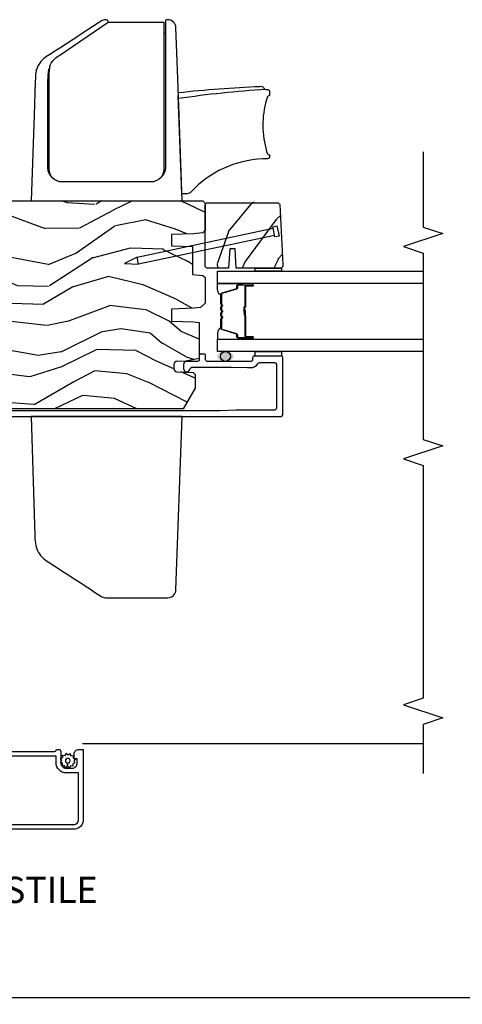
# Model space of a CAD drawing. Units: inches. Extents: x 0 to 201, y 0 to 129.
# Drawn here: x 24 to 28, y 18 to 27 of the extents above; entities that cross this region are included whole.
import ezdxf

# ---------------------------------------------------------------- set-up
doc = ezdxf.new("R2010")
doc.units = ezdxf.units.IN
doc.header["$MEASUREMENT"] = 0
doc.layers.get('Defpoints').update_dxf_attribs({"color": 253})
for name, color, linetype in [('ZP-ANNO-DIMS-DWNLD', 2, 'Continuous'), ('ZP-ANNO-MARK', 9, 'Continuous'), ('ZP-ANNO-TITL', 44, 'Continuous'), ('ZP-DETL-SEAL', 4, 'Continuous'), ('ZP-ELEV-SAIS', 157, 'Continuous'), ('ZP-SECT-ALUM', 63, 'Continuous'), ('ZP-SECT-GLAS', 153, 'Continuous'), ('ZP-SECT-HDWR', 53, 'Continuous'), ('ZP-SECT-SCRN', 234, 'Screen'), ('ZP-SECT-SEAL', 8, 'Continuous'), ('ZP-SECT-WDHA', 11, 'Continuous'), ('ZP-SECT-WOOD', 104, 'Continuous'), ('ZP-SECT-WSTP', 40, 'Continuous')]:
    doc.layers.add(name, color=color, linetype=linetype)
doc.layers.add('ZP-ANNO-NPLT', color=7, linetype='Continuous', plot=False)
doc.styles.get("Standard").update_dxf_attribs({"font": 'arial.ttf'})
doc.linetypes.add('Screen', pattern='A,0.0625,-0.09375,[133,ltypeshp.shx,S=0.0375,R=0,X=-0.0625,Y=0],-0.0625,0.03125', length=0.25)
doc.dimstyles.new('Frame Make Height and Width', dxfattribs={"dimtxt": 0.25, "dimasz": 0.125, "dimexe": 0.09375, "dimexo": 0.25, "dimgap": 0.0875, "dimtad": 0, "dimdec": 4, "dimzin": 10, "dimdsep": 46, "dimlunit": 5, "dimtxsty": 'Standard', "dimblk": 'ARCHTICK', "dimblk1": 'ARCHTICK', "dimblk2": 'Z_Arch Tick', "dimcen": 0.09, "dimclrd": 256, "dimclre": 256, "dimclrt": 255, "dimadec": 3, "dimazin": 2, "dimtfac": 0.75, "dimtdec": 4, "dimtofl": 0, "dimtmove": 2, "dimatfit": 3, "dimfxl": 1, "dimfrac": 2, "dimtolj": 1, "dimtzin": 0, "dimlwd": -1, "dimlwe": -1, "dimarcsym": 0})

# ---------------------------------------------------------------- blocks, each defined once
blk = doc.blocks.new('109DCN - Cut Name Meeting Stile OXXO (MX)')
at = {"layer": 'ZP-ANNO-NPLT'}
blk.add_point((0, 0), dxfattribs=at)
at = {"layer": 'ZP-ANNO-TITL'}
blk.add_lwpolyline([(-0.40625, 0), (-0.34375, 0)], dxfattribs=at)
blk.add_circle((-0.5275, 0), 0.09, dxfattribs=at)
at = {"layer": 'ZP-ANNO-TITL', "char_height": 0.0625}
for s, insert, width, attachment_point in [('MX', (-0.5275, 0), 0.1375, 5), ('OXXO MEETING STILE', (-0.3125, 0), 1.125, 4)]:
    blk.add_mtext(s, dxfattribs=dict(at, insert=insert, width=width, attachment_point=attachment_point))
blk = doc.blocks.new('_ArchTick')
at = {"color": 0, "linetype": 'ByBlock', "const_width": 0.15}
blk.add_lwpolyline([(-0.5, -0.5), (0.5, 0.5)], dxfattribs=at)
blk = doc.blocks.new('*D125')
at = {"layer": 'Defpoints', "color": 0}
for p in [(3.5, 19.6875), (41.9667, 19.6875), (3.5, 17.6875)]:
    blk.add_point(p, dxfattribs=at)
at = {"layer": 'ZP-ANNO-DIMS-DWNLD'}
for p, q in [((3.5, 19.6458), (3.5, 17.6719)), ((41.9667, 19.6458), (41.9667, 17.6719)), ((3.5, 17.6875), (22.5182, 17.6875)), ((41.9667, 17.6875), (22.9485, 17.6875))]:
    blk.add_line(p, q, dxfattribs=at)
at = {"layer": 'ZP-ANNO-DIMS-DWNLD', "xscale": 0.0208333333333333, "yscale": 0.0208333333333333, "zscale": 0.0208333333333333, "rotation": 180}
blk.add_blockref('_ArchTick', (3.5, 17.6875), dxfattribs=at)
at = {"layer": 'ZP-ANNO-DIMS-DWNLD', "xscale": 0.0208333333333333, "yscale": 0.0208333333333333, "zscale": 0.0208333333333333}
blk.add_blockref('_ArchTick', (41.9667, 17.6875), dxfattribs=at)
at = {"layer": 'ZP-ANNO-DIMS-DWNLD', "color": 255, "insert": (22.7334, 17.6875), "char_height": 0.041667, "attachment_point": 5}
blk.add_mtext('\\A1;FRAME WIDTH', dxfattribs=at)
blk = doc.blocks.new('Z_Arch Tick')
at = {"color": 0, "linetype": 'ByBlock', "const_width": 0.15}
blk.add_lwpolyline([(-0.5, -0.5), (0.5, 0.5)], dxfattribs=at)
blk = doc.blocks.new('101CS Vin25 LS PR SPD 2GP Lifestyle Reserve SQ (Dual .75 in 3mm IG) OXXO VJMX')
at = {"layer": 'ZP-DETL-SEAL', "linetype": 'Continuous'}
h = blk.add_hatch(color=256, dxfattribs=at)
edge = h.paths.add_edge_path()
edge.add_ellipse((4.082, -3.3852), major_axis=(0, -0.078), ratio=0.608974, start_angle=0, end_angle=360, ccw=False)
at = {"layer": 'ZP-SECT-WDHA'}
h = blk.add_hatch(dxfattribs=at)
h.set_pattern_fill('WOOD3', color=256, scale=2, angle=73, pattern_type=2)
h.set_pattern_definition([(68.2364, (-22.94464, -88.56328), (-8.34477137, -20.45396798), [0.240832, -23.842358]), (84.3099, (-22.85535, -88.3396), (0.4263691, 8.2351815), [0.305942, -9.892098]), (118, (-22.825, -88.0352), (-1.91261, 0.584744), [0.226274, -2.60215]), (119.8476, (-22.93124, -87.83539), (-20.50272858, 35.54768829), [0.438634, -43.42479]), (85.9946, (-23.14955, -87.45494), (-1.43747674, -18.38297248), [0.266834, -26.416494]), (73, (-23.131, -87.1888), (-1.327866, 2.497353), [0.5, -1.5]), (63.5377, (-22.98472, -86.7106), (-4.8363235, -8.9783067), [0.24331, -11.922214]), (67.2894, (-23.46105, -88.4054), (-7.17530237, -16.62874033), [0.200998, -19.898754]), (73, (-23.3834, -88.22), (-1.327866, 2.497353), [0.3, -1.7]), (101.3008, (-23.29573, -87.9331), (-5.0434994, 24.54716094), [0.295296, -29.23435]), (125.125, (-23.3536, -87.64352), (7.2240711, -10.57415814), [0.45607, -22.347438]), (112.2894, (-23.616, -87.2705), (-6.05458602, 14.39937513), [0.284254, -28.141088]), (79.3402, (-23.72382, -87.0075), (2.7653344, 15.8856193), [0.362216, -17.748554]), (61.1113, (-23.65682, -86.65152), (-13.92425484, -25.02229162), [0.38833, -38.444646]), (66.2902, (-24.05396, -88.22413), (7.17528908, 16.62874768), [0.342344, -33.89214]), (76.3665, (-23.9163, -87.91068), (7.44326367, 31.18650071), [0.340588, -33.718186]), (106.6901, (-23.836, -87.5797), (0.7431255, -4.4099624), [0.360556, -6.85055]), (120.4896, (-23.93957, -87.23432), (-15.19129255, 25.55825994), [0.325576, -32.232064]), (87.9314, (-24.10476, -86.95377), (0.6943551, 22.7929341), [0.310484, -30.737866]), (73, (-24.0936, -86.6435), (-1.327866, 2.497353), [0.24, -1.76]), (60.0054, (-24.02338, -86.41397), (9.08790552, 16.04400167), [0.266834, -26.416494]), (73, (-22.4382, -88.0698), (-1.327866, 2.497353), [0, -2]), (296.1524, (-22.643255, -87.7143), (-18.005388885, 36.87554736), [0.438634, -43.42479]), (279.5651, (-24.3625, -87.5233), (1.327869, -2.497352), [0.178886, -4.29325]), (261.1301, (-24.3328, -87.69968), (-1.59585205, -12.0603997), [0.282842, -13.859292]), (229.8014, (-24.37642, -87.97914), (-6.74893845, -8.39355945), [0.152316, -15.07923]), (99.5651, (-22.6433, -87.7143), (-1.327869, 2.497352), [0.223606, -4.24853]), (79.7098, (-22.68041, -87.4938), (-3.35009346, -17.79822735), [0.342344, -33.89214]), (62.8753, (-22.61926, -87.15696), (15.678482215, 30.76012414), [0.568858, -56.316992]), (62.6952, (-22.73425, -88.6276), (5.42106073, 10.8909185), [0.223606, -22.137072]), (88.5241, (-22.63168, -88.42891), (-0.69435382, -22.79293552), [0.37363, -36.989452]), (115.8789, (-22.62206, -88.0554), (15.34964888, -31.88084594), [0.3821, -37.827846]), (107.6952, (-22.78883, -87.71162), (-7.54085231, 23.21929304), [0.316228, -31.306548]), (82.4623, (-22.88495, -87.41035), (1.0111115, 10.1477914), [0.364966, -11.80056]), (66.4181, (-22.837076, -87.04854), (-13.76583239, -31.34488541), [0.52345, -51.82156]), (64.8699, (-23.2124, -88.48142), (-5.4210686, -10.8909136), [0.282842, -13.859292]), (84.3099, (-23.0923, -88.22534), (0.4263691, 8.2351815), [0.305942, -9.892098]), (115.5104, (-23.06196, -87.92091), (12.69389479, -26.88614989), [0.325576, -32.232064]), (118, (-23.2022, -87.6271), (-1.91261, 0.584744), [0.367696, -2.46073]), (90.354, (-23.3748, -87.30242), (0.04876203, -27.20289794), [0.335262, -33.190848]), (69.6335, (-23.37687, -86.96717), (-11.26852464, -30.01700107), [0.340588, -33.718186]), (55.8973, (-23.25834, -86.64787), (11.58525502, 17.37187084), [0.27203, -26.930912]), (64.2538, (-23.69056, -88.33523), (6.00582102, 12.80351945), [0.263058, -26.042834]), (87.9314, (-23.57629, -88.09829), (0.6943551, 22.7929341), [0.310484, -30.737866]), (105.0054, (-23.56508, -87.788), (2.8141142, -11.3172764), [0.37736, -18.490604]), (122.8991, (-23.662786, -87.42351), (18.431750976, -28.64036637), [0.49679, -49.18218]), (88.9454, (-23.93262, -87.0064), (-0.4263644, -8.2351816), [0.291204, -14.269016]), (66.991, (-23.92726, -86.71524), (7.76004216, 18.54135163), [0.3821, -37.827846]), (49.8014, (-23.7779, -86.36354), (6.74893845, 8.39355945), [0.152316, -15.07923]), (63.5377, (-24.26434, -88.1598), (-4.8363235, -8.9783067), [0.24331, -11.922214]), (83.008, (-24.15592, -87.94199), (2.60695158, 22.20819263), [0.345254, -34.1801]), (110.4054, (-24.11389, -87.5993), (-11.52445424, 30.71134916), [0.428018, -42.37385]), (102.0546, (-22.35052, -87.78289), (-3.557234, 15.72724097), [0.205912, -20.385348]), (83.7843, (-22.39352, -87.58151), (-3.61806467, -32.35598179), [0.427552, -42.327566]), (65.875, (-22.34723, -87.15648), (-6.0058103, -12.8035249), [0.483736, -15.64078])])
edge = h.paths.add_edge_path()
edge.add_line((5.569, -0.7672), (5.569, -3.1702))
edge.add_line((5.569, -3.1702), (5.549, -3.1902))
edge.add_line((5.549, -3.1902), (5.2831, -3.1902))
edge.add_line((5.2831, -3.1902), (5.2632, -3.1703))
edge.add_line((5.2632, -3.1703), (5.2553, -3.0802))
edge.add_line((5.2553, -3.0802), (5.248, -2.8702))
edge.add_line((5.248, -2.8702), (5.14, -2.8702))
edge.add_line((5.14, -2.8702), (5.133, -3.0702))
edge.add_line((5.133, -3.0702), (4.8639, -3.0702))
edge.add_line((4.8639, -3.0702), (4.8551, -3.1703))
edge.add_line((4.8551, -3.1703), (4.8352, -3.1902))
edge.add_line((4.8352, -3.1902), (4.5918, -3.1902))
edge.add_line((4.5918, -3.1902), (4.5483, -3.1482))
edge.add_line((4.5483, -3.1482), (4.5423, -3.0802))
edge.add_line((4.5423, -3.0802), (4.535, -2.8702))
edge.add_line((4.535, -2.8702), (4.419, -2.8702))
edge.add_line((4.419, -2.8702), (4.4117, -3.0802))
edge.add_line((4.4117, -3.0802), (4.4069, -3.1352))
edge.add_line((4.4069, -3.1352), (4.061, -3.1352))
edge.add_line((4.061, -3.1352), (4.0372, -3.0052))
edge.add_line((4.0372, -3.0052), (4.0343, -2.9221))
edge.add_arc((4.0043, -2.9232), 0.03, 2, 90)
edge.add_line((4.0043, -2.8932), (3.9639, -2.8932))
edge.add_arc((3.9639, -2.9232), 0.03, 90, 178)
edge.add_line((3.9339, -2.9221), (3.9285, -3.0753))
edge.add_line((3.9285, -3.0753), (3.9086, -3.0952))
edge.add_line((3.9086, -3.0952), (3.7779, -3.0952))
edge.add_line((3.7779, -3.0952), (3.579, -2.9804))
edge.add_line((3.579, -2.9804), (3.579, -1.112))
edge.add_line((3.579, -1.112), (3.6516, -1.0592))
edge.add_line((3.6516, -1.0592), (3.7074, -1.0411))
edge.add_line((3.7074, -1.0411), (3.7474, -1.0411))
edge.add_line((3.7474, -1.0411), (3.7483, -1.0665))
edge.add_arc((3.8423, -1.0632), 0.094, 182, 270)
edge.add_line((3.8423, -1.1572), (3.882, -1.1572))
edge.add_line((3.882, -1.1572), (3.8963, -0.7472))
edge.add_line((3.8963, -0.7472), (4.2721, -0.7472))
edge.add_line((4.2721, -0.7472), (4.2809, -0.9972))
edge.add_line((4.2809, -0.9972), (4.9911, -0.9972))
edge.add_line((4.9911, -0.9972), (4.9999, -0.7472))
edge.add_line((4.9999, -0.7472), (5.549, -0.7472))
edge.add_line((5.549, -0.7472), (5.569, -0.7672))
h = blk.add_hatch(dxfattribs=at)
h.set_pattern_fill('WOOD3', color=256, scale=2, angle=323.59908, pattern_type=2)
h.set_pattern_definition([(318.83548, (74.02797, -58.41458), (-16.52060256, 14.66525508), [0.240832, -23.842358]), (334.909, (74.20927, -58.5731), (7.6259363, -3.1376903), [0.30594, -9.8921]), (8.599, (74.4863, -58.7028), (1.186864, 1.60977), [0.226274, -2.60215]), (10.44668, (74.71007, -58.669), (40.339715125, 7.53043196), [0.438634, -43.42479]), (336.59368, (75.14143, -58.58947), (-16.8616428, 7.46223952), [0.266834, -26.416494]), (323.599, (75.3863, -58.6955), (2.79663, 0.422905), [0.5, -1.5]), (314.1368, (75.78875, -58.9922), (-6.8619829, 7.5440842), [0.24331, -11.922214]), (317.88848, (74.34842, -57.97994), (-13.3010513, 12.29154193), [0.200998, -19.898754]), (323.599, (74.4975, -58.1147), (2.79663, 0.422905), [0.3, -1.7]), (351.89988, (74.73899, -58.29275), (24.82863848, -3.39686735), [0.295296, -29.23435]), (15.72408, (75.03134, -58.33436), (-12.37339403, -3.30138513), [0.45607, -22.347438]), (2.88848, (75.47035, -58.21076), (15.59292988, 0.92766035), [0.284254, -28.141088]), (329.93928, (75.75424, -58.19644), (14.0650132, -7.8851365), [0.362216, -17.748554]), (311.71038, (76.06773, -58.37788), (-18.97615284, 21.44540916), [0.38833, -38.444646]), (316.88928, (74.71635, -57.48091), (13.30106267, -12.29153183), [0.342344, -33.89214]), (326.96558, (74.96627, -57.71487), (26.94317297, -17.38002967), [0.340588, -33.718186]), (357.2892, (75.2518, -57.90054), (-4.4064016, 0.7639558), [0.360556, -6.85055]), (11.08868, (75.61195, -57.9176), (29.15318028, 5.83884407), [0.325576, -32.232064]), (338.53048, (75.93145, -57.85498), (21.26804241, -8.22619875), [0.310484, -30.737866]), (323.599, (76.2204, -57.9686), (2.79663, 0.422905), [0.24, -1.76]), (310.60448, (76.41356, -58.11104), (12.11419437, -13.9013061), [0.266834, -26.416494]), (323.599, (74.3252, -59.0562), (2.79663, 0.422905), [0, -2]), (186.75148, (74.72862, -58.98086), (40.762617935, 4.73381463), [0.438634, -43.42479]), (170.1642, (75.4799, -57.4227), (-2.796632, -0.422908), [0.178886, -4.29325]), (151.7292, (75.30364, -57.3921), (-10.845474, 5.5114134), [0.282842, -13.859292]), (120.40048, (75.05453, -57.25814), (-5.6751139, 9.1538567), [0.152316, -15.07923]), (350.1642, (74.7286, -58.9809), (2.796632, 0.422908), [0.223606, -4.24853]), (330.30888, (74.94894, -59.01906), (-15.67477524, 9.07201434), [0.342344, -33.89214]), (313.47438, (75.24634, -59.18863), (23.805463324, -25.00599843), [0.568858, -56.316992]), (313.29428, (73.89741, -58.59165), (8.47175565, -8.73094275), [0.223606, -22.137072]), (339.12318, (74.05075, -58.7544), (-21.26804418, 8.226198), [0.37363, -36.989452]), (6.47798, (74.39985, -58.88755), (-35.16935524, -3.88799571), [0.3821, -37.827846]), (358.29428, (74.77951, -58.84444), (24.40573173, -0.60023461), [0.316228, -31.306548]), (333.0614, (75.0956, -58.85385), (9.2357056, -4.324553), [0.364966, -11.80056]), (317.01718, (75.42096, -59.019195), (-24.99235711, 23.39619774), [0.52345, -51.82156]), (315.469, (74.19413, -58.1892), (-8.4717484, 8.7309486), [0.282842, -13.859292]), (334.909, (74.39576, -58.38757), (7.6259363, -3.1376903), [0.30594, -9.8921]), (6.10948, (74.67283, -58.5173), (-29.57609293, -3.04216171), [0.325576, -32.232064]), (8.599, (74.9966, -58.4827), (1.186864, 1.60977), [0.367696, -2.46073]), (340.95308, (75.36012, -58.42767), (-25.67444263, 8.99016295), [0.335262, -33.190848]), (320.23258, (75.67702, -58.53708), (-24.56941986, 20.59960215), [0.340588, -33.718186]), (306.49638, (75.93882, -58.75495), (12.53710344, -16.69793603), [0.27203, -26.930912]), (314.85288, (74.49084, -57.78677), (10.08151056, -9.91781937), [0.263058, -26.042834]), (338.53048, (74.67638, -57.97325), (21.26804241, -8.22619875), [0.310484, -30.737866]), (355.60448, (74.96532, -58.0869), (-11.6094332, 1.1050089), [0.37736, -18.490604]), (13.49818, (75.341564, -58.115815), (-33.13667978, -7.87149814), [0.49679, -49.18218]), (339.5445, (75.82463, -57.99986), (-7.625938, 3.1376859), [0.291204, -14.269016]), (317.59008, (76.09747, -58.10163), (14.9108228, -13.47840265), [0.3821, -37.827846]), (300.40048, (76.3796, -58.35933), (5.6751139, -9.1538567), [0.152316, -15.07923]), (314.1368, (74.8469, -57.30384), (-6.8619829, 7.5440842), [0.24331, -11.922214]), (333.60708, (75.01634, -57.47846), (20.08118503, -9.83595568), [0.345254, -34.1801]), (1.00448, (75.3256, -57.63193), (32.79562685, 0.66848483), [0.428018, -42.37385]), (352.65368, (74.5667, -59.2342), (16.015835, -1.86897085), [0.205912, -20.385348]), (334.38338, (74.770915, -59.26052), (-29.31688799, 14.16050946), [0.427552, -42.327566]), (316.47408, (75.15644, -59.44537), (-10.08151926, 9.9178111), [0.483736, -15.64078])])
h.paths.add_polyline_path([(4.9353, -3.2043), (4.9513, -3.1883), (5.5443, -3.1883), (5.5603, -3.2043), (5.5603, -3.8867), (5.5443, -3.9027), (4.9696, -3.9328), (4.9513, -3.9328), (4.9353, -3.9168), (4.9353, -3.4871), (5.1203, -3.4756), (5.1203, -3.4256), (4.9353, -3.4141)])
at = {"layer": 'ZP-DETL-SEAL', "linetype": 'Continuous'}
blk.add_circle((4.082, -3.3852), 0.0475, dxfattribs=at)
at = {"layer": 'ZP-ELEV-SAIS', "flags": 128}
blk.add_lwpolyline([(5.2388, -3.8553), (4.9625, -2.5549), (5.0309, -2.5404), (4.9695, -2.4199), (4.9625, -2.5549), (5.0309, -2.5404), (5.3073, -3.8407), (5.322, -3.8376), (5.3303, -3.8767), (5.2325, -3.8975), (5.2242, -3.8584), (5.3073, -3.8407)], dxfattribs=at)
at = {"layer": 'ZP-SECT-ALUM', "linetype": 'Continuous', "flags": 128}
for points in [[(0.303, -0.2766), (0.303, -1.7516, 0.317837), (0.313, -1.7657, -0.319619), (0.323, -1.7799), (0.323, -1.7916, -0.414214), (0.303, -1.8116), (0.193, -1.8116, 0.414214), (0.143, -1.8616), (0.143, -1.9186, 0.414214), (0.193, -1.9686), (0.228, -1.9686, 0.414214), (0.233, -1.9636), (0.233, -1.9436, -0.414214), (0.238, -1.9386), (0.278, -1.9386, -0.414214), (0.323, -1.9836), (0.323, -2.0216, -0.414214), (0.318, -2.0266), (-0.347, -2.0266, -0.421252), (-0.442, -1.9316), (-0.442, -0.1216, -0.42472)], [(3.5065, -0.7772), (3.5065, -3.9097, 0.414214), (3.5315, -3.9347), (4.0695, -3.9347, 0.414214), (4.0845, -3.9197), (4.0845, -3.6597, 0.414214), (4.0695, -3.6447), (4.0495, -3.6447, -0.414214), (4.0345, -3.6297), (4.0345, -3.2102, -0.414214), (4.0495, -3.1952), (4.0895, -3.1952, 0.414214), (4.1045, -3.1802), (4.1045, -3.1502, 0.414214), (4.0895, -3.1352), (4.0495, -3.1352, -0.414214), (4.0345, -3.1202), (4.0345, -3.0152, 0.414214), (4.0045, -2.9852), (3.9645, -2.9852, 0.881018), (3.957, -3.0442, -0.341999), (3.9795, -3.0733), (3.9795, -3.4447), (3.9745, -3.5947), (3.9745, -3.6297, 0.260536), (4.0102, -3.6936, -0.260536), (4.0245, -3.7191), (4.0245, -3.8447, -0.414214), (3.9945, -3.8747), (3.5965, -3.8747, -0.414214), (3.5665, -3.8447), (3.5665, -3.4847), (3.5615, -3.3347), (3.5615, -1.053, -0.435573)]]:
    blk.add_lwpolyline(points, format="xyb", dxfattribs=at)
blk.add_lwpolyline([(-0.397, -1.9316, 0.431598), (-0.347, -1.9816), (0.098, -1.9816), (0.098, -1.8616, -0.414214), (0.193, -1.7666), (0.258, -1.7666), (0.258, -0.2816), (0.228, -0.2816, -0.414214), (0.168, -0.2216), (0.168, -0.0716), (-0.347, -0.0716, 0.45531), (-0.397, -0.1216)], format="xyb", close=True, dxfattribs=at)
at = {"layer": 'ZP-SECT-ALUM'}
blk.add_lwpolyline([(4.7573, -3.5822), (4.7573, -3.6447, 1), (4.7633, -3.6447), (4.7633, -3.5067, 0.414214), (4.7563, -3.4997), (4.7362, -3.4997, -0.329751), (4.7252, -3.4916), (4.6825, -3.3517, 0.329751), (4.6758, -3.3467), (4.5864, -3.3467, 0.198912), (4.5814, -3.3488), (4.5762, -3.3539, -0.414214), (4.5628, -3.3539), (4.5576, -3.3488, 0.198912), (4.5527, -3.3467), (4.5294, -3.3467, 0.198912), (4.5244, -3.3488), (4.5192, -3.3539, -0.414214), (4.5058, -3.3539), (4.5006, -3.3488, 0.198912), (4.4957, -3.3467), (4.4724, -3.3467, 0.198912), (4.4674, -3.3488), (4.4622, -3.3539, -0.414214), (4.4488, -3.3539), (4.4436, -3.3488, 0.198912), (4.4387, -3.3467), (4.3493, -3.3467, 0.329751), (4.3426, -3.3517), (4.2998, -3.4916, -0.329751), (4.2888, -3.4997), (4.2688, -3.4997, 0.414214), (4.2618, -3.5067), (4.2618, -3.6447, 1), (4.2678, -3.6447), (4.2678, -3.5822, -0.414214), (4.2773, -3.5727), (4.4673, -3.5727, 0.341999), (4.4683, -3.572, -0.341999), (4.4731, -3.5682), (4.5225, -3.5682), (4.5225, -3.5727), (4.4735, -3.5727, 0.327919), (4.4726, -3.5734, -0.327919), (4.4673, -3.5772), (4.2773, -3.5772, 0.414214), (4.2723, -3.5822), (4.2723, -3.6447, -1), (4.2573, -3.6447), (4.2573, -3.5067, -0.414214), (4.2688, -3.4952), (4.2888, -3.4952, 0.329751), (4.2955, -3.4903), (4.3383, -3.3504, -0.329751), (4.3493, -3.3422), (4.4387, -3.3422, -0.198912), (4.4468, -3.3456), (4.452, -3.3508, 0.414214), (4.4591, -3.3508), (4.4642, -3.3456, -0.198912), (4.4724, -3.3422), (4.4957, -3.3422, -0.198912), (4.5038, -3.3456), (4.509, -3.3508, 0.414214), (4.5161, -3.3508), (4.5212, -3.3456, -0.198912), (4.5294, -3.3422), (4.5527, -3.3422, -0.198912), (4.5608, -3.3456), (4.566, -3.3508, 0.414214), (4.5731, -3.3508), (4.5782, -3.3456, -0.198912), (4.5864, -3.3422), (4.6758, -3.3422, -0.329751), (4.6868, -3.3504), (4.7295, -3.4903, 0.329751), (4.7362, -3.4952), (4.7563, -3.4952, -0.414214), (4.7678, -3.5067), (4.7678, -3.6447, -1), (4.7528, -3.6447), (4.7528, -3.5822, 0.414214), (4.7478, -3.5772), (4.5575, -3.5772, -0.414214), (4.5525, -3.5722), (4.5525, -3.5704, 0.414214), (4.5503, -3.5682), (4.5025, -3.5682), (4.5025, -3.5637), (4.5503, -3.5637, -0.414214), (4.557, -3.5704), (4.557, -3.5722, 0.414214), (4.5575, -3.5727), (4.7478, -3.5727, -0.414214)], format="xyb", close=True, dxfattribs=at)
at = {"layer": 'ZP-SECT-GLAS', "flags": 128}
for points in [[(4.1295, -5.2747), (4.1295, -3.3097), (4.2465, -3.3097), (4.2465, -5.2747)], [(4.7785, -5.2747), (4.7785, -3.3097), (4.8955, -3.3097), (4.8955, -5.2747)]]:
    blk.add_lwpolyline(points, dxfattribs=at)
at = {"layer": 'ZP-SECT-HDWR'}
blk.add_line((7.17, -2.8116), (7.17, -2.7969), dxfattribs=at)
at = {"layer": 'ZP-SECT-HDWR', "linetype": 'Continuous', "flags": 128}
blk.add_lwpolyline([(1.8486, -2.9122), (3.5065, -2.9701), (3.5065, -1.5268), (2.3701, -1.5623, 0.072371), (2.2236, -1.5878, 0.141115), (2.1166, -1.6899), (2.047, -1.7976, -0.001739), (1.7888, -2.1935, 0.139337), (1.773, -2.2387), (1.773, -2.8339, 0.404021), (1.8486, -2.9122)], format="xyb", dxfattribs=at)
at = {"layer": 'ZP-SECT-HDWR', "flags": 128}
for points in [[(7.28, -2.2631), (7.28, -2.7969), (6.8754, -2.7969), (6.3683, -2.7969), (5.8726, -2.7969, -0.414214), (5.7502, -2.6745), (5.7502, -1.8224, -0.414214), (5.8726, -1.7), (6.3683, -1.7), (6.7227, -1.7, -0.019873), (6.7997, -1.7015, -0.016423), (6.8331, -1.704, -0.073686), (6.8754, -1.7135, -0.128821), (6.9578, -1.7918), (7.28, -2.2631), (7.2862, -2.2631, 0.408836), (7.3025, -2.2462), (7.3025, -2.2385, 0.139016), (7.2896, -2.1977, -0.00232), (6.9589, -1.6898, 0.132383), (6.8574, -1.591, 0.083285), (6.8092, -1.5746, 0.027994), (6.7469, -1.5683), (6.7075, -1.5666), (6.3879, -1.5554), (5.569, -1.5268), (5.569, -2.9701), (6.3879, -2.9415), (6.8236, -2.9262), (7.2269, -2.9122, 0.401169), (7.3025, -2.8346), (7.3025, -2.8263, 0.414214), (7.2878, -2.8116), (6.8833, -2.8116), (6.3873, -2.8116), (5.8873, -2.8116, -0.221285), (5.7936, -2.768)], [(6.8433, -1.7057), (6.8305, -1.6961), (6.8256, -1.6942, 0.033565), (6.7181, -1.6853), (6.3873, -1.6853), (5.8873, -1.6853, 0.221285), (5.7936, -1.7289)], [(6.6057, -2.9338, -0.015495), (6.6647, -3.7156), (6.6652, -3.7242, -0.326495), (6.6466, -3.7533, 0.307155), (6.6341, -3.7716, -0.000042), (6.6342, -3.7727), (6.635, -3.7869, -0.430026), (6.6154, -3.8076), (6.5824, -3.8076, -0.358198), (6.5729, -3.7996), (6.5698, -3.7924, 0.162876), (6.5598, -3.785), (6.5356, -3.7776, 0.144588), (6.0418, -3.7794), (6.0252, -3.7846, 0.184348), (6.0143, -3.7933, 0.086581), (6.012, -3.7996, -0.191884), (6.0083, -3.8056, -0.182693), (6.0024, -3.8076), (5.9905, -3.8076, -0.087621), (5.9827, -3.8063, -0.301777), (5.971, -3.7868, 0.012112), (5.9702, -3.7394, 0.199976), (5.6534, -3.056, -0.21022), (5.6376, -3.0199), (5.6376, -2.9677), (6.5786, -2.9348)]]:
    blk.add_lwpolyline(points, format="xyb", dxfattribs=at)
at = {"layer": 'ZP-SECT-HDWR'}
blk.add_arc((-2.5851, -4.3062), 9.2347, 3.31917, 8.53513, dxfattribs=at)
at = {"layer": 'ZP-SECT-SCRN'}
blk.add_line((0.3761, -5.2747), (0.3761, -2.0195), dxfattribs=at)
at = {"layer": 'ZP-SECT-SEAL'}
for points in [[(4.3383, -3.3504, -0.329751), (4.3493, -3.3422), (4.3555, -3.3422, 0.299956), (4.3038, -3.3097), (4.2465, -3.3097), (4.2465, -3.5444), (4.2573, -3.5444), (4.2573, -3.5067, -0.414214), (4.2688, -3.4952), (4.2888, -3.4952, 0.329751), (4.2955, -3.4903)], [(4.6868, -3.3504, 0.329751), (4.6758, -3.3422), (4.6695, -3.3422, -0.300665), (4.7212, -3.3097), (4.7785, -3.3097), (4.7785, -3.5444), (4.7678, -3.5444), (4.7678, -3.5067, 0.414214), (4.7563, -3.4952), (4.7362, -3.4952, -0.329751), (4.7295, -3.4903)], [(4.2465, -3.5444), (4.2573, -3.5444), (4.2573, -3.6447, 0.120168), (4.2581, -3.6482), (4.2465, -3.6481)], [(4.7785, -3.5444), (4.7678, -3.5444), (4.7678, -3.6447, -0.120168), (4.7669, -3.6482), (4.7785, -3.6481)]]:
    blk.add_lwpolyline(points, format="xyb", close=True, dxfattribs=at)
for points in [[(4.1295, -3.6697), (4.1295, -3.9197), (4.0845, -3.9197), (4.0845, -3.6697)], [(4.9265, -3.9197), (4.8955, -3.9197), (4.8955, -3.6697), (4.9265, -3.6697)]]:
    blk.add_lwpolyline(points, close=True, dxfattribs=at)
at = {"layer": 'ZP-SECT-WOOD', "flags": 128}
blk.add_lwpolyline([(5.569, -0.7672), (5.569, -3.1702), (5.549, -3.1902), (5.2831, -3.1902), (5.2632, -3.1703), (5.2553, -3.0802), (5.248, -2.8702), (5.14, -2.8702), (5.133, -3.0702), (4.8639, -3.0702), (4.8551, -3.1703), (4.8352, -3.1902), (4.5918, -3.1902), (4.5483, -3.1482), (4.5423, -3.0802), (4.535, -2.8702), (4.419, -2.8702), (4.4117, -3.0802), (4.4069, -3.1352), (4.061, -3.1352), (4.0372, -3.0052), (4.0343, -2.9221, 0.404026), (4.0043, -2.8932), (3.9639, -2.8932, 0.404026), (3.9339, -2.9221), (3.9285, -3.0753), (3.9086, -3.0952), (3.7779, -3.0952), (3.579, -2.9804), (3.579, -1.112)], format="xyb", dxfattribs=at)
blk.add_lwpolyline([(4.9265, -3.2062), (4.9425, -3.1902), (5.5355, -3.1902), (5.5515, -3.2062), (5.5515, -3.8886), (5.5355, -3.9046), (4.9609, -3.9347), (4.9425, -3.9347), (4.9265, -3.9187), (4.9265, -3.489), (5.1115, -3.4775), (5.1115, -3.4275), (4.9265, -3.416)], close=True, dxfattribs=at)
at = {"layer": 'ZP-SECT-WSTP', "flags": 128}
blk.add_lwpolyline([(0.217, -1.8211), (0.232, -1.8116), (0.2374, -1.8116), (0.245, -1.83), (0.2679, -1.8291), (0.2649, -1.8518), (0.2852, -1.8624), (0.2712, -1.8806), (0.2835, -1.8999), (0.2623, -1.9086), (0.2632, -1.9305), (0.2553, -1.9305), (0.2405, -1.9285), (0.2393, -1.9308, 0.340667), (0.2319, -1.9405), (0.2319, -1.945), (0.2299, -1.9488), (0.2118, -1.9348), (0.1924, -1.9471), (0.1837, -1.9259), (0.1608, -1.9268), (0.1638, -1.9041), (0.1436, -1.8935), (0.1575, -1.8754), (0.1914, -1.8769, 0.42767), (0.2144, -1.901, 1), (0.2144, -1.855, 0.400884), (0.1914, -1.8769), (0.1575, -1.8754), (0.1453, -1.856), (0.1664, -1.8473), (0.1655, -1.8244), (0.1882, -1.8274), (0.1965, -1.8116), (0.2046, -1.8116)], format="xyb", close=True, dxfattribs=at)

msp = doc.modelspace()

# ---------------------------------------------------------------- linework, layer by layer
at = {"layer": 'ZP-ANNO-MARK'}
msp.add_lwpolyline([(28.019634, 25.779033), (28.019634, 25.060283), (28.207134, 24.997783), (27.832134, 24.872783), (28.019634, 24.810283), (28.019634, 23.029033), (28.207134, 22.966533), (27.832134, 22.841533), (28.019634, 22.779033), (28.019634, 20.552533), (27.832134, 20.490033), (28.207134, 20.365033), (28.019634, 20.302533), (28.019634, 19.833783)], dxfattribs=at)

# ---------------------------------------------------------------- block references
at = {"rotation": 90}
msp.add_blockref('101CS Vin25 LS PR SPD 2GP Lifestyle Reserve SQ (Dual .75 in 3mm IG) OXXO VJMX', (22.744948, 19.741216), dxfattribs=at)
at = {"xscale": 4, "yscale": 4, "zscale": 4}
msp.add_blockref('109DCN - Cut Name Meeting Stile OXXO (MX)', (22.75, 18.6875), dxfattribs=at)

# ---------------------------------------------------------------- dimensions: what is measured, and where the dimension line sits
at = {"layer": 'ZP-ANNO-DIMS-DWNLD'}
dim = msp.add_linear_dim(base=(3.5, 17.6875), p1=(41.966709, 19.6875), p2=(3.5, 19.6875), text='FRAME WIDTH', dimstyle='Frame Make Height and Width', override={"dimscale": 0.166667, "dimlfac": 6, "dimpost": '"\\X'}, dxfattribs=at)
dim.commit()
dim.dimension.update_dxf_attribs({"geometry": '*D125', "text_midpoint": (22.733354, 17.6875)})

doc.saveas('drawing.dxf')
